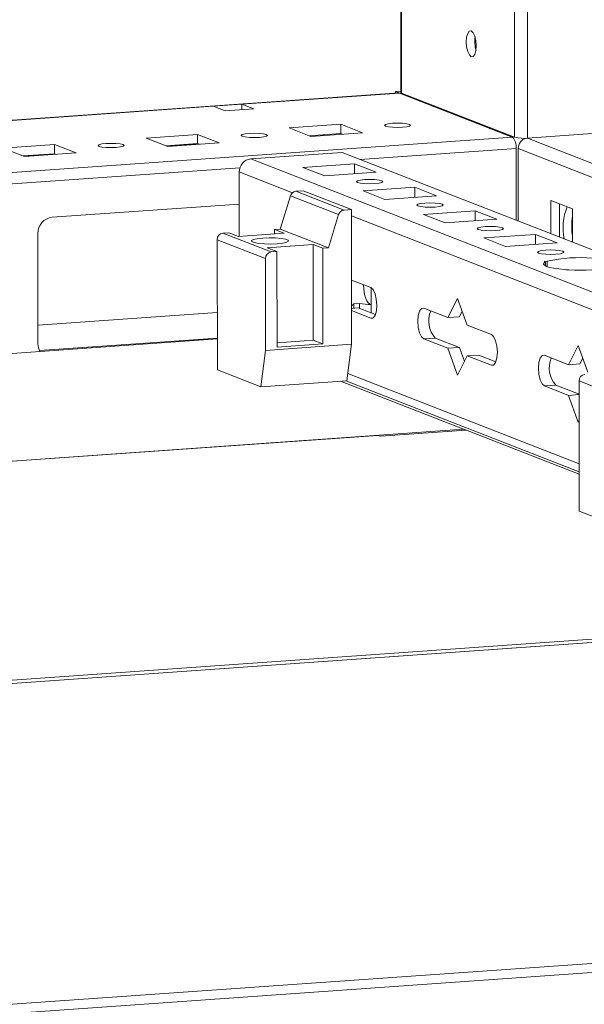
# Model space of a CAD drawing. Units: millimetres. Extents: x 1 to 11582, y 0 to 11627.
# Drawn here: x 7178 to 7269, y 1943 to 2101 of the extents above; entities that cross this region are included whole.
import ezdxf

# ---------------------------------------------------------------- set-up
doc = ezdxf.new("R2010")
doc.units = ezdxf.units.MM

msp = doc.modelspace()

# ---------------------------------------------------------------- linework, layer by layer
at = {"color": 8, "linetype": 'Continuous', "lineweight": 15}
for p, q in [((7255.559, 3985.855), (7257.821, 2082.146)), ((7259.917, 2082.008), (7257.654, 3986.003)), ((6975.237, 2070.632), (7209.351, 2087.158)), ((7257.464, 2082.179), (6975.247, 2062.258)), ((7602.654, 1948.137), (7259.917, 2082.008)), ((7206.996, 2081.073), (7201.908, 2080.714)), ((7233.009, 2078.589), (7258.087, 2080.359)), ((7258.414, 2080.337), (7599.432, 1947.139)), ((7183.955, 2079.447), (7178.867, 2079.088)), ((6975.249, 2060.394), (7213.634, 2077.221)), ((7213.532, 2076.564), (7222.081, 2073.225)), ((7231.574, 2069.517), (7280.283, 2050.492)), ((7234.697, 2053.026), (7235.037, 2053.05)), ((7210.015, 2049.819), (7181.405, 2047.799)), ((7254.097, 2045.449), (7254.438, 2045.473)), ((7268.214, 2029.593), (7230.985, 2044.134)), ((7268.025, 2040.859), (7268.201, 2040.87)), ((7235.845, 2034.16), (6975.302, 2015.768)), ((7312.287, 2004.302), (6975.344, 1980.518)), ((6975.345, 1979.978), (7313.456, 2003.845))]:
    msp.add_line(p, q, dxfattribs=at)
at = {"color": 7, "linetype": 'Continuous', "lineweight": 15}
for p, q in [((7237.285, 3984.565), (7239.537, 2089.341)), ((7239.663, 2089.239), (7239.63, 2116.362)), ((7239.194, 2089.29), (6975.237, 2070.658)), ((7213.96, 2087.483), (7239.305, 2089.272)), ((7238.684, 2089.515), (7239.537, 2089.575)), ((7257.212, 2082.278), (7238.684, 2089.515)), ((7238.684, 2089.515), (7238.684, 2089.254)), ((7239.305, 2089.272), (7239.194, 2089.29)), ((7257.464, 2082.179), (7239.305, 2089.272)), ((7239.663, 2089.239), (7257.821, 2082.146)), ((7209.351, 2087.158), (7213.96, 2087.483)), ((7211.291, 2086.4), (7209.351, 2087.158)), ((7215.9, 2086.725), (7211.291, 2086.4)), ((7213.96, 2087.483), (7215.9, 2086.725)), ((7213.961, 2086.588), (7213.96, 2087.483)), ((7259.917, 2082.008), (7303.05, 2085.052)), ((7221.584, 2083.655), (7229.879, 2084.241)), ((7225.076, 2082.291), (7221.584, 2083.655)), ((7229.879, 2084.241), (7233.371, 2082.877)), ((7229.879, 2084.241), (7229.88, 2082.761)), ((7198.542, 2082.029), (7206.837, 2082.614)), ((7202.034, 2080.665), (7198.542, 2082.029)), ((7206.837, 2082.614), (7210.329, 2081.25)), ((7206.837, 2082.614), (7206.839, 2081.135)), ((7229.88, 2082.761), (7224.792, 2082.402)), ((7233.371, 2082.877), (7225.076, 2082.291)), ((7227.048, 2082.561), (7227.048, 2082.43)), ((7227.613, 2082.47), (7227.329, 2082.581)), ((7230.164, 2082.65), (7229.88, 2082.761)), ((7257.539, 2082.256), (7257.212, 2082.278)), ((7175.501, 2080.402), (7183.796, 2080.988)), ((7178.993, 2079.038), (7175.501, 2080.402)), ((7183.796, 2080.988), (7187.288, 2079.624)), ((7183.796, 2080.988), (7183.798, 2079.508)), ((7206.839, 2081.135), (7201.751, 2080.776)), ((7210.329, 2081.25), (7202.034, 2080.665)), ((7207.123, 2081.024), (7206.839, 2081.135)), ((7258.1, 2068.788), (7258.087, 2080.359)), ((7258.414, 2080.337), (7258.428, 2068.66)), ((7183.798, 2079.508), (7178.709, 2079.149)), ((7187.288, 2079.624), (7178.993, 2079.038)), ((7184.081, 2079.397), (7183.798, 2079.508)), ((7215.382, 2078.677), (7230.119, 2079.717)), ((7557.22, 1945.158), (7215.382, 2078.677)), ((7230.119, 2079.717), (7571.957, 1946.199)), ((7223.788, 2077.302), (7232.083, 2077.888)), ((7227.281, 2075.938), (7223.788, 2077.302)), ((7232.083, 2077.888), (7235.575, 2076.524)), ((7232.085, 2076.277), (7232.083, 2077.888)), ((7213.532, 2076.564), (7213.544, 2066.185)), ((7235.575, 2076.524), (7227.281, 2075.938)), ((7223.813, 2073.544), (7222.634, 2073.461)), ((7230.394, 2070.43), (7222.634, 2073.461)), ((7231.573, 2070.513), (7223.813, 2073.544)), ((7233.489, 2073.513), (7241.784, 2074.099)), ((7236.981, 2072.149), (7233.489, 2073.513)), ((7241.784, 2074.099), (7245.276, 2072.735)), ((7241.786, 2072.489), (7241.784, 2074.099)), ((7221.76, 2072.725), (7220.133, 2067.366)), ((7221.76, 2072.725), (7229.521, 2069.694)), ((7245.276, 2072.735), (7236.981, 2072.149)), ((7263.66, 2071.979), (7267.152, 2070.615)), ((7263.666, 2066.614), (7263.66, 2071.979)), ((7213.538, 2071.395), (7183.44, 2069.27)), ((7231.573, 2070.513), (7230.394, 2070.43)), ((7231.599, 2048.814), (7231.573, 2070.513)), ((7243.189, 2069.725), (7251.484, 2070.31)), ((7251.484, 2070.31), (7254.976, 2068.946)), ((7251.486, 2068.7), (7251.484, 2070.31)), ((7265.043, 2071.439), (7265.049, 2066.074)), ((7267.152, 2070.615), (7267.158, 2065.25)), ((7229.521, 2069.694), (7227.894, 2064.335)), ((7246.681, 2068.361), (7243.189, 2069.725)), ((7254.976, 2068.946), (7246.681, 2068.361)), ((7219.212, 2067.301), (7220.133, 2067.366)), ((7219.212, 2067.301), (7220.764, 2066.695)), ((7219.212, 2067.301), (7219.213, 2066.585)), ((7227.894, 2064.335), (7220.133, 2067.366)), ((7181.138, 2066.642), (7181.159, 2048.888)), ((7209.996, 2065.664), (7217.757, 2062.633)), ((7209.996, 2065.664), (7210.021, 2044.705)), ((7210.917, 2066.715), (7211.839, 2066.78)), ((7218.677, 2063.684), (7210.917, 2066.715)), ((7213.391, 2066.174), (7211.839, 2066.78)), ((7213.391, 2066.174), (7220.764, 2066.695)), ((7252.889, 2065.936), (7261.184, 2066.521)), ((7256.381, 2064.572), (7252.889, 2065.936)), ((7261.184, 2066.521), (7264.676, 2065.157)), ((7261.186, 2064.911), (7261.184, 2066.521)), ((7218.047, 2064.356), (7225.42, 2064.876)), ((7219.599, 2063.749), (7218.047, 2064.356)), ((7225.42, 2064.876), (7226.972, 2064.27)), ((7225.438, 2049.49), (7225.42, 2064.876)), ((7227.894, 2064.335), (7226.972, 2064.27)), ((7226.972, 2064.27), (7226.99, 2048.883)), ((7264.676, 2065.157), (7256.381, 2064.572)), ((7217.757, 2062.633), (7217.774, 2047.838)), ((7219.599, 2063.749), (7218.677, 2063.684)), ((7219.617, 2048.363), (7219.599, 2063.749)), ((7262.59, 2062.147), (7263.079, 2062.181)), ((7262.796, 2062.066), (7262.59, 2062.147)), ((7262.796, 2062.066), (7262.796, 2061.435)), ((7263.08, 2061.321), (7263.079, 2062.181)), ((7266.082, 2060.783), (7265.875, 2060.863)), ((7266.571, 2060.817), (7266.082, 2060.783)), ((7231.587, 2059.17), (7234.691, 2057.958)), ((7234.751, 2057.93), (7234.754, 2055.234)), ((7247.107, 2053.108), (7248.655, 2056.201)), ((7248.655, 2056.201), (7250.211, 2051.896)), ((7231.592, 2054.597), (7232.66, 2054.672)), ((7231.98, 2055.326), (7232.902, 2055.391)), ((7231.98, 2055.326), (7231.981, 2054.624)), ((7232.66, 2054.672), (7235.429, 2053.591)), ((7232.902, 2055.391), (7232.903, 2054.577)), ((7234.756, 2053.853), (7234.754, 2055.234)), ((7243.227, 2054.624), (7247.107, 2053.108)), ((7210.01, 2053.926), (7181.156, 2051.889)), ((7234.697, 2053.026), (7231.593, 2054.239)), ((7247.107, 2053.108), (7248.95, 2053.238)), ((7249.401, 2054.138), (7248.95, 2053.238)), ((7250.211, 2051.896), (7254.091, 2050.38)), ((7210.015, 2049.692), (6975.282, 2033.123)), ((7245.076, 2049.822), (7243.233, 2049.692)), ((7247.113, 2048.177), (7243.233, 2049.692)), ((7245.076, 2049.822), (7248.956, 2048.307)), ((7217.774, 2047.838), (7231.599, 2048.814)), ((7219.616, 2049.079), (7225.438, 2049.49)), ((7226.99, 2048.883), (7219.617, 2048.363)), ((7225.438, 2049.49), (7226.99, 2048.883)), ((7230.83, 2042.953), (7231.599, 2048.814)), ((7247.113, 2048.177), (7248.956, 2048.307)), ((7248.669, 2043.872), (7247.113, 2048.177)), ((7248.956, 2048.307), (7249.767, 2046.065)), ((7266.508, 2045.531), (7268.055, 2048.623)), ((7268.055, 2048.623), (7269.612, 2044.318)), ((7217.006, 2041.977), (7217.774, 2047.838)), ((7250.217, 2046.964), (7248.669, 2043.872)), ((7250.217, 2046.964), (7252.06, 2047.094)), ((7254.097, 2045.449), (7250.217, 2046.964)), ((7252.06, 2047.094), (7254.829, 2046.013)), ((7262.628, 2047.046), (7266.508, 2045.531)), ((7268.801, 2046.56), (7268.351, 2045.661)), ((7266.508, 2045.531), (7268.351, 2045.661)), ((7210.021, 2044.705), (7217.006, 2041.977)), ((7230.83, 2042.953), (7217.006, 2041.977)), ((7250.061, 2034.982), (7229.835, 2042.883)), ((7230.697, 2042.943), (7268.215, 2028.289)), ((7264.477, 2042.245), (7262.633, 2042.115)), ((7266.514, 2040.599), (7262.633, 2042.115)), ((7264.477, 2042.245), (7268.201, 2040.79)), ((7268.198, 2042.931), (7275.958, 2039.9)), ((7268.198, 2042.931), (7268.223, 2021.972)), ((7266.514, 2040.599), (7268.201, 2040.718)), ((7268.07, 2036.294), (7266.514, 2040.599)), ((7268.201, 2040.875), (7268.01, 2040.865)), ((7268.206, 2036.565), (7268.07, 2036.294)), ((6975.302, 2015.765), (7249.678, 2035.132)), ((7236.237, 2034.007), (7235.845, 2034.16)), ((7236.237, 2034.007), (7250.061, 2034.982)), ((7249.678, 2035.132), (7268.216, 2027.891)), ((7268.223, 2021.972), (7275.207, 2019.244)), ((7313.355, 2003.861), (6975.345, 1980.001)), ((6975.406, 1928.342), (7442.513, 1961.314)), ((7442.518, 1959.833), (6975.408, 1926.861))]:
    msp.add_line(p, q, dxfattribs=at)
at = {"color": 7, "linetype": 'Continuous', "lineweight": 15, "flags": 128}
for points in [[(7250.864, 2095.116), (7250.552, 2095.396), (7250.287, 2095.948), (7250.11, 2096.689), (7250.047, 2097.506), (7250.108, 2098.274), (7250.283, 2098.877), (7250.547, 2099.223), (7250.859, 2099.259), (7251.171, 2098.979), (7251.436, 2098.427), (7251.613, 2097.686), (7251.676, 2096.869), (7251.615, 2096.101), (7251.439, 2095.498), (7251.175, 2095.152), (7250.864, 2095.116)], [(7239.537, 2089.341), (7239.537, 2089.34), (7239.57, 2089.288), (7239.663, 2089.239)], [(7237.062, 2083.942), (7236.898, 2084.075), (7237.053, 2084.207), (7237.504, 2084.321), (7238.183, 2084.397), (7238.986, 2084.425), (7239.79, 2084.401), (7240.474, 2084.327), (7240.933, 2084.216), (7241.098, 2084.083), (7240.943, 2083.951), (7240.491, 2083.837), (7239.813, 2083.761), (7239.01, 2083.733), (7238.205, 2083.757), (7237.522, 2083.831), (7237.062, 2083.942)], [(7214.021, 2082.316), (7213.857, 2082.448), (7214.012, 2082.581), (7214.463, 2082.694), (7215.142, 2082.771), (7215.944, 2082.799), (7216.749, 2082.774), (7217.433, 2082.701), (7217.892, 2082.589), (7218.056, 2082.457), (7217.901, 2082.324), (7217.45, 2082.211), (7216.771, 2082.134), (7215.969, 2082.106), (7215.164, 2082.131), (7214.48, 2082.205), (7214.021, 2082.316)], [(7190.98, 2080.69), (7190.815, 2080.822), (7190.97, 2080.955), (7191.422, 2081.068), (7192.1, 2081.144), (7192.903, 2081.172), (7193.708, 2081.148), (7194.391, 2081.074), (7194.851, 2080.963), (7195.015, 2080.831), (7194.86, 2080.698), (7194.409, 2080.584), (7193.73, 2080.508), (7192.927, 2080.48), (7192.123, 2080.505), (7191.439, 2080.578), (7190.98, 2080.69)], [(7235.357, 2074.697), (7234.544, 2074.668), (7233.73, 2074.693), (7233.038, 2074.768), (7232.574, 2074.88), (7232.407, 2075.014), (7232.564, 2075.149), (7233.021, 2075.263), (7233.708, 2075.341), (7234.52, 2075.369), (7235.334, 2075.344), (7236.026, 2075.27), (7236.491, 2075.157), (7236.657, 2075.023), (7236.5, 2074.889), (7236.043, 2074.774), (7235.357, 2074.697)], [(7245.057, 2070.908), (7244.245, 2070.879), (7243.431, 2070.904), (7242.738, 2070.979), (7242.274, 2071.091), (7242.107, 2071.225), (7242.264, 2071.36), (7242.721, 2071.474), (7243.408, 2071.552), (7244.22, 2071.58), (7245.034, 2071.555), (7245.726, 2071.481), (7246.191, 2071.368), (7246.357, 2071.234), (7246.2, 2071.1), (7245.744, 2070.985), (7245.057, 2070.908)], [(7254.757, 2067.119), (7253.945, 2067.09), (7253.131, 2067.115), (7252.439, 2067.19), (7251.974, 2067.303), (7251.808, 2067.436), (7251.965, 2067.571), (7252.421, 2067.686), (7253.108, 2067.763), (7253.92, 2067.791), (7254.734, 2067.766), (7255.427, 2067.692), (7255.891, 2067.579), (7256.058, 2067.445), (7255.901, 2067.311), (7255.444, 2067.196), (7254.757, 2067.119)], [(7219.648, 2065.005), (7220.523, 2065.1), (7221.153, 2065.237), (7221.46, 2065.402), (7221.409, 2065.573), (7221.004, 2065.731), (7220.296, 2065.856), (7219.369, 2065.934), (7218.335, 2065.954), (7217.32, 2065.915), (7216.444, 2065.82), (7215.815, 2065.683), (7215.507, 2065.518), (7215.559, 2065.347), (7215.963, 2065.189), (7216.671, 2065.064), (7217.598, 2064.986), (7218.632, 2064.966), (7219.648, 2065.005)], [(7264.457, 2063.33), (7263.645, 2063.302), (7262.831, 2063.327), (7262.139, 2063.401), (7261.674, 2063.514), (7261.508, 2063.648), (7261.665, 2063.782), (7262.122, 2063.897), (7262.808, 2063.974), (7263.621, 2064.002), (7264.435, 2063.978), (7265.127, 2063.903), (7265.591, 2063.79), (7265.758, 2063.657), (7265.601, 2063.522), (7265.144, 2063.407), (7264.457, 2063.33)], [(7265.875, 2060.863), (7264.947, 2060.954), (7264.133, 2061.071), (7263.462, 2061.21), (7262.953, 2061.367), (7262.625, 2061.537), (7262.487, 2061.714), (7262.545, 2061.892), (7262.796, 2062.066)], [(7268, 2060.771), (7268.263, 2060.774), (7268.969, 2060.772)], [(7234.691, 2057.958), (7235.062, 2057.625), (7235.378, 2056.968), (7235.589, 2056.086), (7235.664, 2055.113), (7235.591, 2054.199), (7235.382, 2053.481), (7235.068, 2053.069), (7234.697, 2053.026)], [(7231.592, 2055.027), (7231.778, 2055.132), (7231.98, 2055.326)], [(7243.233, 2049.692), (7242.862, 2050.025), (7242.546, 2050.682), (7242.335, 2051.564), (7242.26, 2052.537), (7242.333, 2053.452), (7242.542, 2054.169), (7242.856, 2054.581), (7243.227, 2054.624)], [(7254.091, 2050.38), (7254.463, 2050.048), (7254.778, 2049.39), (7254.989, 2048.508), (7255.064, 2047.536), (7254.992, 2046.621), (7254.782, 2045.903), (7254.468, 2045.491), (7254.097, 2045.449)], [(7262.633, 2042.115), (7262.262, 2042.447), (7261.947, 2043.105), (7261.735, 2043.987), (7261.661, 2044.959), (7261.733, 2045.874), (7261.943, 2046.592), (7262.257, 2047.003), (7262.628, 2047.046)]]:
    msp.add_lwpolyline(points, dxfattribs=at)
at = {"color": 7, "linetype": 'Continuous', "lineweight": 15}
for centre, radius, start, end in [((7256.553, 2097.589), 5.124, 172.07308, 196.00231), ((7255.932, 2080.639), 2.172, 352.59603, 45.16853), ((7259.281, 2088.305), 6.33, 256.67289, 275.76997), ((7260.088, 2080.364), 1.675, 103.02028, 180.92523), ((7215.617, 2076.605), 2.085, 96.46408, 181.13082), ((7222.738, 2072.451), 1.015, 95.86475, 164.37553), ((7230.498, 2069.42), 1.015, 95.86475, 164.37553), ((7274.27, 2067.629), 8.648, 157.39577, 192.4047), ((7183.732, 2066.693), 2.594, 96.46408, 181.13082), ((7277.924, 2067.828), 10.893, 171.40636, 188.72984), ((7211.034, 2065.684), 1.037, 96.46408, 181.13082), ((7218.794, 2062.653), 1.037, 96.46408, 181.13082), ((7268.419, 2038.612), 24.167, 85.31061, 102.76478), ((7268.547, 2084.903), 24.167, 265.31061, 282.76478), ((7248.131, 2052.584), 4.118, 157.05458, 222.12217), ((7183.629, 2048.875), 2.47, 179.70248, 209.02697), ((7267.531, 2045.007), 4.118, 157.05458, 222.12217), ((7269.235, 2042.951), 1.037, 96.46408, 181.13082)]:
    msp.add_arc(centre, radius, start, end, dxfattribs=at)
for centre, major_axis, ratio, start_param, end_param in [((7235.167, 2059.51), (0.383, 4.28), 0.3720146, 1.8638793, 3.1229824), ((7236.472, 2059.602), (6.655, 1.92), 0.5899403, 3.9866554, 4.2865978)]:
    msp.add_ellipse(centre, major_axis=major_axis, ratio=ratio, start_param=start_param, end_param=end_param, dxfattribs=at)

doc.saveas('drawing.dxf')
